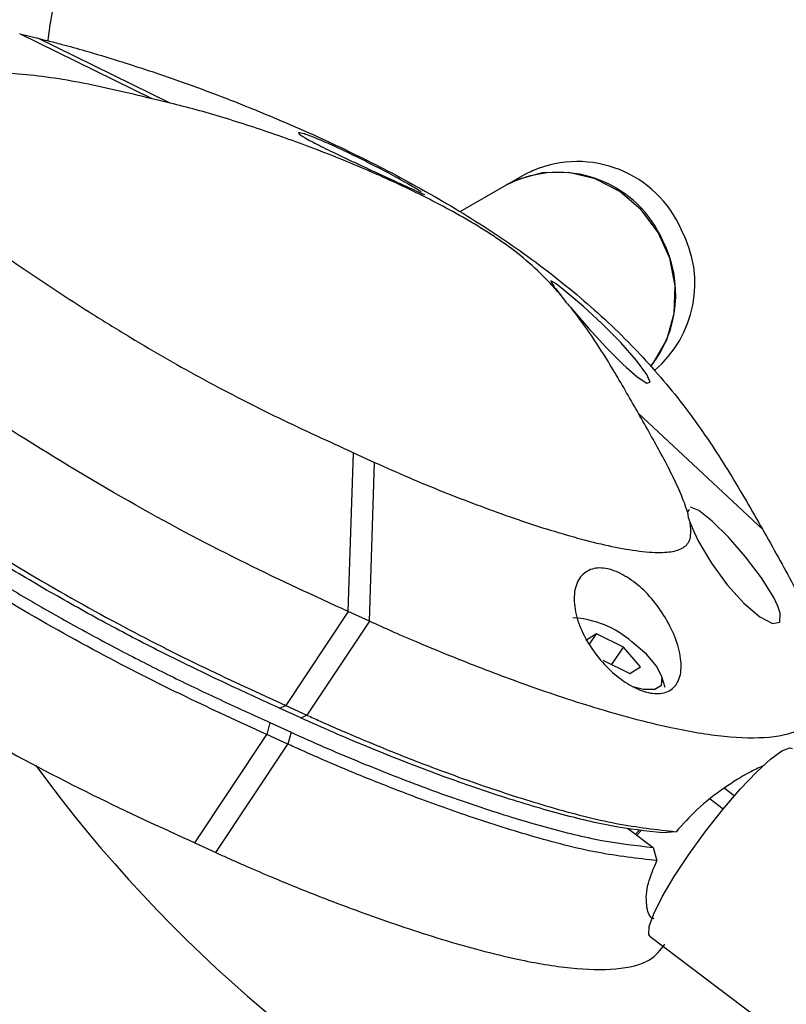
# Model space of a CAD drawing. Units: inches. Extents: x -1664 to 1962, y -1237 to 1451.
# Drawn here: x -171 to -130, y -1030 to -977 of the extents above; entities that cross this region are included whole.
import ezdxf

# ---------------------------------------------------------------- set-up
doc = ezdxf.new("R2010")
doc.units = ezdxf.units.IN
doc.header["$MEASUREMENT"] = 0

# ---------------------------------------------------------------- blocks, each defined once
blk = doc.blocks.new('block 66')
at = {"color": 7, "lineweight": 25, "true_color": 0xffffff}
blk.add_lwpolyline([(-137.403, -1026.63), (-105.94, -1050.451)], dxfattribs=at)
blk = doc.blocks.new('block 69')
at = {"color": 7, "lineweight": 25, "true_color": 0xffffff}
blk.add_lwpolyline([(-145.166, -986.139), (-147.666, -987.572)], dxfattribs=at)
blk = doc.blocks.new('block 80')
at = {"color": 7, "lineweight": 25, "true_color": 0xffffff}
blk.add_open_spline([(-170.506, -1017.416), (-156.176, -1037.073), (-133.202, -1048.559), (-108.878, -1048.227)], degree=3, dxfattribs=at)
blk = doc.blocks.new('block 90')
at = {"color": 7, "lineweight": 25, "true_color": 0xffffff}
blk.add_lwpolyline([(-144.153, -985.558), (-145.166, -986.139)], dxfattribs=at)
blk = doc.blocks.new('block 103')
at = {"color": 7, "lineweight": 25, "true_color": 0xffffff}
blk.add_open_spline([(-163.086, -961.576), (-163.286, -961.839), (-163.486, -962.102), (-163.679, -962.37), (-164.378, -963.342), (-164.982, -964.383), (-165.549, -965.442), (-166.124, -966.516), (-166.661, -967.608), (-167.143, -968.727), (-167.577, -969.733), (-167.966, -970.759), (-168.307, -971.802), (-168.649, -972.845), (-168.942, -973.904), (-169.21, -974.973), (-169.478, -976.042), (-169.72, -977.119), (-169.845, -978.215), (-169.849, -978.259), (-169.854, -978.302), (-169.859, -978.345)], degree=3, knots=[0, 0, 0, 0, 1, 1, 1, 2, 2, 2, 3, 3, 3, 4, 4, 4, 5, 5, 5, 6, 6, 6, 7, 7, 7, 7], dxfattribs=at)
blk = doc.blocks.new('block 122')
at = {"color": 7, "lineweight": 25, "true_color": 0xffffff}
blk.add_open_spline([(-276.792, -944.416), (-275.387, -944.615), (-273.982, -944.815), (-272.564, -945.017), (-269.872, -945.401), (-267.132, -945.794), (-264.356, -946.195), (-261.58, -946.595), (-258.768, -947.003), (-255.917, -947.419), (-253.067, -947.835), (-250.178, -948.258), (-247.253, -948.689), (-244.328, -949.12), (-241.367, -949.559), (-238.369, -950.005), (-235.372, -950.45), (-232.339, -950.904), (-229.271, -951.364), (-226.204, -951.825), (-223.101, -952.293), (-219.965, -952.768), (-216.829, -953.243), (-213.659, -953.725), (-210.457, -954.213), (-207.254, -954.702), (-204.019, -955.198), (-200.752, -955.701), (-197.485, -956.204), (-194.186, -956.713), (-190.857, -957.229), (-187.527, -957.745), (-184.167, -958.268), (-180.778, -958.797), (-177.388, -959.326), (-173.969, -959.862), (-170.522, -960.404), (-167.074, -960.946), (-163.598, -961.494), (-160.095, -962.048), (-156.591, -962.603), (-153.06, -963.163), (-149.503, -963.729), (-145.946, -964.296), (-142.363, -964.868), (-138.754, -965.446), (-135.146, -966.024), (-131.512, -966.608), (-127.854, -967.197), (-124.197, -967.787), (-120.515, -968.382), (-116.811, -968.982), (-113.106, -969.583), (-109.379, -970.188), (-105.63, -970.799), (-101.881, -971.41), (-98.111, -972.026), (-94.32, -972.647), (-90.529, -973.268), (-86.718, -973.895), (-82.887, -974.525), (-79.056, -975.156), (-75.207, -975.792), (-71.339, -976.432), (-67.471, -977.073), (-63.585, -977.718), (-59.682, -978.367), (-55.78, -979.016), (-51.86, -979.67), (-47.925, -980.328), (-43.991, -980.986), (-40.04, -981.648), (-36.075, -982.314), (-32.11, -982.98), (-28.131, -983.65), (-24.139, -984.324), (-20.147, -984.997), (-16.142, -985.675), (-12.125, -986.356), (-8.108, -987.037), (-4.08, -987.722), (-0.04, -988.41), (3.999, -989.098), (8.048, -989.789), (12.107, -990.483), (16.166, -991.178), (20.234, -991.876), (24.31, -992.576), (28.386, -993.276), (32.469, -993.979), (36.56, -994.686), (39.92, -995.266), (43.285, -995.848), (46.65, -996.43)], degree=3, knots=[0, 0, 0, 0, 1, 1, 1, 2, 2, 2, 3, 3, 3, 4, 4, 4, 5, 5, 5, 6, 6, 6, 7, 7, 7, 8, 8, 8, 9, 9, 9, 10, 10, 10, 11, 11, 11, 12, 12, 12, 13, 13, 13, 14, 14, 14, 15, 15, 15, 16, 16, 16, 17, 17, 17, 18, 18, 18, 19, 19, 19, 20, 20, 20, 21, 21, 21, 22, 22, 22, 23, 23, 23, 24, 24, 24, 25, 25, 25, 26, 26, 26, 27, 27, 27, 28, 28, 28, 29, 29, 29, 30, 30, 30, 31, 31, 31, 31], dxfattribs=at)
blk = doc.blocks.new('block 123')
at = {"color": 7, "lineweight": 25, "true_color": 0xffffff}
blk.add_open_spline([(48.356, -986.577), (46.198, -986.203), (44.04, -985.83), (41.883, -985.457), (37.786, -984.749), (33.696, -984.044), (29.613, -983.341), (25.531, -982.639), (21.455, -981.939), (17.388, -981.242), (13.322, -980.545), (9.264, -979.852), (5.216, -979.161), (1.168, -978.471), (-2.869, -977.784), (-6.896, -977.1), (-10.922, -976.417), (-14.937, -975.737), (-18.939, -975.06), (-22.942, -974.384), (-26.931, -973.711), (-30.907, -973.042), (-34.883, -972.373), (-38.845, -971.709), (-42.792, -971.048), (-46.738, -970.387), (-50.67, -969.73), (-54.585, -969.078), (-58.501, -968.426), (-62.4, -967.778), (-66.281, -967.134), (-70.162, -966.491), (-74.026, -965.852), (-77.871, -965.217), (-81.716, -964.583), (-85.542, -963.954), (-89.348, -963.329), (-93.154, -962.704), (-96.94, -962.085), (-100.705, -961.47), (-104.47, -960.856), (-108.213, -960.246), (-111.934, -959.642), (-115.656, -959.038), (-119.354, -958.44), (-123.03, -957.846), (-126.705, -957.253), (-130.356, -956.665), (-133.983, -956.083), (-137.61, -955.501), (-141.213, -954.925), (-144.789, -954.354), (-148.365, -953.784), (-151.916, -953.219), (-155.439, -952.661), (-158.963, -952.102), (-162.46, -951.55), (-165.928, -951.004), (-169.397, -950.457), (-172.837, -949.917), (-176.249, -949.384), (-179.66, -948.85), (-183.042, -948.323), (-186.394, -947.802), (-189.746, -947.281), (-193.068, -946.767), (-196.358, -946.26), (-199.649, -945.752), (-202.908, -945.252), (-206.135, -944.758), (-209.362, -944.264), (-212.557, -943.777), (-215.718, -943.297), (-218.88, -942.817), (-222.008, -942.344), (-225.102, -941.879), (-228.195, -941.413), (-231.255, -940.955), (-234.279, -940.504), (-237.304, -940.052), (-240.293, -939.609), (-243.246, -939.172), (-246.199, -938.736), (-249.116, -938.307), (-251.996, -937.886), (-254.875, -937.464), (-257.717, -937.051), (-260.523, -936.645), (-263.329, -936.238), (-266.1, -935.839), (-268.823, -935.45), (-271.033, -935.134), (-273.211, -934.824), (-275.389, -934.515)], degree=3, knots=[0, 0, 0, 0, 1, 1, 1, 2, 2, 2, 3, 3, 3, 4, 4, 4, 5, 5, 5, 6, 6, 6, 7, 7, 7, 8, 8, 8, 9, 9, 9, 10, 10, 10, 11, 11, 11, 12, 12, 12, 13, 13, 13, 14, 14, 14, 15, 15, 15, 16, 16, 16, 17, 17, 17, 18, 18, 18, 19, 19, 19, 20, 20, 20, 21, 21, 21, 22, 22, 22, 23, 23, 23, 24, 24, 24, 25, 25, 25, 26, 26, 26, 27, 27, 27, 28, 28, 28, 29, 29, 29, 30, 30, 30, 31, 31, 31, 31], dxfattribs=at)
blk = doc.blocks.new('block 173')
at = {"color": 7, "lineweight": 25, "true_color": 0xffffff}
blk.add_lwpolyline([(-136.601, -1013.221), (-136.766, -1012.631)], dxfattribs=at)
blk = doc.blocks.new('block 240')
at = {"color": 7, "lineweight": 25, "true_color": 0xffffff}
blk.add_lwpolyline([(-137.403, -1026.63), (-137.471, -1026.529), (-137.452, -1026.101), (-137.208, -1025.409), (-136.752, -1024.494), (-136.111, -1023.409), (-135.322, -1022.218), (-134.431, -1020.988), (-133.491, -1019.792), (-132.555, -1018.699), (-131.678, -1017.773), (-130.911, -1017.067), (-130.299, -1016.623), (-129.877, -1016.466), (-129.737, -1016.505)], dxfattribs=at)
blk = doc.blocks.new('block 242')
at = {"color": 7, "lineweight": 25, "true_color": 0xffffff}
blk.add_lwpolyline([(-137.352, -995.889), (-137.215, -995.715), (-136.5, -994.468), (-136.104, -993.056), (-136.052, -991.563), (-136.346, -990.075), (-136.969, -988.678), (-137.884, -987.454), (-139.04, -986.473), (-140.367, -985.793), (-141.79, -985.454), (-143.226, -985.474), (-144.591, -985.853), (-145.166, -986.139)], dxfattribs=at)
blk = doc.blocks.new('block 272')
at = {"color": 7, "lineweight": 25, "true_color": 0xffffff}
blk.add_open_spline([(-136.722, -989.137), (-138.055, -986.038), (-141.648, -984.606), (-144.747, -985.939), (-144.889, -986.001), (-145.029, -986.067), (-145.166, -986.139)], degree=3, knots=[0, 0, 0, 0, 1, 1, 1, 2, 2, 2, 2], dxfattribs=at)
blk = doc.blocks.new('block 273')
at = {"color": 7, "lineweight": 25, "true_color": 0xffffff}
blk.add_open_spline([(-137.359, -995.897), (-135.846, -993.961), (-135.598, -991.321), (-136.722, -989.137)], degree=3, dxfattribs=at)
blk = doc.blocks.new('block 274')
at = {"color": 7, "lineweight": 25, "true_color": 0xffffff}
blk.add_open_spline([(-135.709, -988.555), (-137.042, -985.457), (-140.634, -984.025), (-143.733, -985.358), (-143.876, -985.419), (-144.016, -985.486), (-144.153, -985.558)], degree=3, knots=[0, 0, 0, 0, 1, 1, 1, 2, 2, 2, 2], dxfattribs=at)
blk = doc.blocks.new('block 275')
at = {"color": 7, "lineweight": 25, "true_color": 0xffffff}
blk.add_open_spline([(-137.177, -996.13), (-134.964, -994.266), (-134.353, -991.111), (-135.709, -988.555)], degree=3, dxfattribs=at)
blk = doc.blocks.new('block 316')
at = {"color": 7, "lineweight": 25, "true_color": 0xffffff}
blk.add_open_spline([(-153.671, -1009.116), (-155.493, -1008.279), (-157.316, -1007.443), (-159.155, -1006.536), (-161.131, -1005.561), (-163.127, -1004.505), (-165.117, -1003.383), (-167.24, -1002.185), (-169.357, -1000.912), (-171.448, -999.584), (-173.543, -998.254), (-175.614, -996.868), (-177.636, -995.438), (-178.896, -994.547), (-180.138, -993.639), (-181.351, -992.715), (-182.437, -991.887), (-183.5, -991.046), (-184.523, -990.193), (-185.395, -989.465), (-186.237, -988.728), (-187.021, -987.988), (-187.517, -987.52), (-187.99, -987.05), (-188.424, -986.584), (-188.798, -986.182), (-189.143, -985.782), (-189.448, -985.393), (-189.717, -985.047), (-189.955, -984.709), (-190.164, -984.381), (-190.359, -984.075), (-190.529, -983.777), (-190.699, -983.48)], degree=3, knots=[0, 0, 0, 0, 1, 1, 1, 2, 2, 2, 3, 3, 3, 4, 4, 4, 5, 5, 5, 6, 6, 6, 7, 7, 7, 8, 8, 8, 9, 9, 9, 10, 10, 10, 11, 11, 11, 11], dxfattribs=at)
blk = doc.blocks.new('block 318')
at = {"color": 7, "lineweight": 25, "true_color": 0xffffff}
blk.add_open_spline([(-179.885, -983.486), (-179.83, -983.581), (-179.775, -983.675), (-179.723, -983.769), (-179.672, -983.863), (-179.623, -983.956), (-179.547, -984.057), (-179.469, -984.16), (-179.362, -984.27), (-179.251, -984.379), (-178.776, -984.852), (-178.243, -985.315), (-177.692, -985.773), (-177.139, -986.234), (-176.568, -986.691), (-175.987, -987.142), (-175.407, -987.591), (-174.817, -988.035), (-174.219, -988.474), (-173.122, -989.28), (-172, -990.07), (-170.865, -990.841), (-169.724, -991.615), (-168.57, -992.371), (-167.406, -993.105), (-166.743, -993.522), (-166.078, -993.933), (-165.411, -994.335), (-164.747, -994.735), (-164.081, -995.127), (-163.414, -995.509), (-162.748, -995.891), (-162.081, -996.264), (-161.414, -996.627), (-160.745, -996.99), (-160.077, -997.342), (-159.411, -997.684), (-158.74, -998.027), (-158.072, -998.36), (-157.406, -998.682), (-156.737, -999.006), (-156.071, -999.32), (-155.406, -999.628), (-154.732, -999.941), (-154.06, -1000.247), (-153.388, -1000.554)], degree=3, knots=[0, 0, 0, 0, 1, 1, 1, 2, 2, 2, 3, 3, 3, 4, 4, 4, 5, 5, 5, 6, 6, 6, 7, 7, 7, 8, 8, 8, 9, 9, 9, 10, 10, 10, 11, 11, 11, 12, 12, 12, 13, 13, 13, 14, 14, 14, 15, 15, 15, 15], dxfattribs=at)
blk = doc.blocks.new('block 319')
at = {"color": 7, "lineweight": 25, "true_color": 0xffffff}
blk.add_lwpolyline([(-153.671, -1009.116), (-153.388, -1000.554)], dxfattribs=at)
blk = doc.blocks.new('block 321')
at = {"color": 7, "lineweight": 25, "true_color": 0xffffff}
blk.add_lwpolyline([(-153.671, -1009.116), (-157.031, -1014.183)], dxfattribs=at)
blk = doc.blocks.new('block 322')
at = {"color": 7, "lineweight": 25, "true_color": 0xffffff}
blk.add_open_spline([(-191.622, -991.823), (-190.799, -992.63), (-189.976, -993.436), (-189.082, -994.234), (-187.976, -995.223), (-186.762, -996.199), (-185.523, -997.157), (-184.088, -998.267), (-182.62, -999.354), (-181.122, -1000.416), (-179.506, -1001.563), (-177.855, -1002.681), (-176.186, -1003.766), (-174.496, -1004.864), (-172.787, -1005.929), (-171.069, -1006.949), (-169.411, -1007.933), (-167.745, -1008.876), (-166.081, -1009.767), (-164.518, -1010.605), (-162.958, -1011.396), (-161.411, -1012.142), (-159.943, -1012.85), (-158.487, -1013.516), (-157.031, -1014.183)], degree=3, knots=[0, 0, 0, 0, 1, 1, 1, 2, 2, 2, 3, 3, 3, 4, 4, 4, 5, 5, 5, 6, 6, 6, 7, 7, 7, 8, 8, 8, 8], dxfattribs=at)
blk = doc.blocks.new('block 325')
at = {"color": 7, "lineweight": 25, "true_color": 0xffffff}
blk.add_lwpolyline([(-157.37, -1014.326), (-157.031, -1014.183)], dxfattribs=at)
blk = doc.blocks.new('block 326')
at = {"color": 7, "lineweight": 25, "true_color": 0xffffff}
blk.add_open_spline([(-157.37, -1014.326), (-158.353, -1013.877), (-159.335, -1013.428), (-160.321, -1012.964), (-161.296, -1012.507), (-162.275, -1012.035), (-163.258, -1011.545), (-164.239, -1011.055), (-165.224, -1010.546), (-166.211, -1010.019), (-167.198, -1009.492), (-168.187, -1008.946), (-169.174, -1008.384), (-170.168, -1007.818), (-171.16, -1007.236), (-172.149, -1006.639), (-173.146, -1006.038), (-174.138, -1005.422), (-175.125, -1004.794), (-176.596, -1003.858), (-178.055, -1002.894), (-179.493, -1001.906), (-180.931, -1000.919), (-182.349, -999.909), (-183.735, -998.878), (-184.433, -998.358), (-185.123, -997.833), (-185.801, -997.303), (-186.478, -996.773), (-187.143, -996.238), (-187.795, -995.698), (-188.446, -995.159), (-189.083, -994.616), (-189.681, -994.069), (-190.282, -993.519), (-190.844, -992.966), (-191.405, -992.413)], degree=3, knots=[0, 0, 0, 0, 1, 1, 1, 2, 2, 2, 3, 3, 3, 4, 4, 4, 5, 5, 5, 6, 6, 6, 7, 7, 7, 8, 8, 8, 9, 9, 9, 10, 10, 10, 11, 11, 11, 12, 12, 12, 12], dxfattribs=at)
blk = doc.blocks.new('block 327')
at = {"color": 7, "lineweight": 25, "true_color": 0xffffff}
blk.add_open_spline([(-135.389, -1003.748), (-135.39, -1003.951), (-135.341, -1004.152), (-135.246, -1004.332)], degree=3, dxfattribs=at)
blk = doc.blocks.new('block 328')
at = {"color": 7, "lineweight": 25, "true_color": 0xffffff}
blk.add_open_spline([(-152.25, -1001.074), (-151.629, -1001.353), (-151.009, -1001.632), (-150.395, -1001.897), (-149.775, -1002.163), (-149.161, -1002.415), (-148.552, -1002.659), (-147.944, -1002.901), (-147.341, -1003.136), (-146.742, -1003.361), (-146.139, -1003.588), (-145.541, -1003.805), (-144.949, -1004.011), (-144.358, -1004.217), (-143.772, -1004.413), (-143.194, -1004.596), (-142.628, -1004.776), (-142.07, -1004.944), (-141.522, -1005.097), (-140.955, -1005.255), (-140.399, -1005.398), (-139.859, -1005.52), (-139.336, -1005.638), (-138.829, -1005.737), (-138.344, -1005.809), (-137.856, -1005.882), (-137.392, -1005.928), (-136.969, -1005.932), (-136.649, -1005.935), (-136.353, -1005.915), (-136.099, -1005.858), (-135.845, -1005.801), (-135.633, -1005.708), (-135.485, -1005.569), (-135.411, -1005.5), (-135.353, -1005.42), (-135.309, -1005.331), (-135.266, -1005.242), (-135.236, -1005.144), (-135.22, -1005.038), (-135.189, -1004.825), (-135.218, -1004.578), (-135.246, -1004.332)], degree=3, knots=[0, 0, 0, 0, 1, 1, 1, 2, 2, 2, 3, 3, 3, 4, 4, 4, 5, 5, 5, 6, 6, 6, 7, 7, 7, 8, 8, 8, 9, 9, 9, 10, 10, 10, 11, 11, 11, 12, 12, 12, 13, 13, 13, 14, 14, 14, 14], dxfattribs=at)
blk = doc.blocks.new('block 329')
at = {"color": 7, "lineweight": 25, "true_color": 0xffffff}
blk.add_lwpolyline([(-153.388, -1000.554), (-152.25, -1001.074)], dxfattribs=at)
blk = doc.blocks.new('block 330')
at = {"color": 7, "lineweight": 25, "true_color": 0xffffff}
blk.add_open_spline([(-164.233, -981.477), (-164.903, -981.315), (-165.573, -981.153), (-166.234, -981.003), (-166.876, -980.856), (-167.51, -980.72), (-168.129, -980.603), (-168.747, -980.485), (-169.35, -980.386), (-169.934, -980.307), (-170.521, -980.228), (-171.09, -980.171), (-171.638, -980.134), (-172.19, -980.096), (-172.722, -980.08), (-173.233, -980.083), (-173.75, -980.086), (-174.246, -980.109), (-174.723, -980.15), (-175.435, -980.213), (-176.102, -980.317), (-176.721, -980.461), (-177.341, -980.606), (-177.913, -980.792), (-178.424, -981.025), (-178.679, -981.142), (-178.92, -981.271), (-179.141, -981.414), (-179.362, -981.557), (-179.564, -981.715), (-179.738, -981.892), (-179.825, -981.981), (-179.904, -982.074), (-179.974, -982.174), (-180.043, -982.274), (-180.103, -982.381), (-180.148, -982.497), (-180.173, -982.563), (-180.194, -982.632), (-180.203, -982.708), (-180.207, -982.737), (-180.209, -982.767), (-180.21, -982.798), (-180.211, -982.829), (-180.212, -982.86), (-180.2, -982.897), (-180.191, -982.927), (-180.174, -982.961), (-180.157, -982.995), (-180.143, -983.023), (-180.128, -983.051), (-180.113, -983.079), (-180.094, -983.115), (-180.074, -983.151), (-180.054, -983.187), (-179.999, -983.286), (-179.942, -983.386), (-179.885, -983.486)], degree=3, knots=[0, 0, 0, 0, 1, 1, 1, 2, 2, 2, 3, 3, 3, 4, 4, 4, 5, 5, 5, 6, 6, 6, 7, 7, 7, 8, 8, 8, 9, 9, 9, 10, 10, 10, 11, 11, 11, 12, 12, 12, 13, 13, 13, 14, 14, 14, 15, 15, 15, 16, 16, 16, 17, 17, 17, 18, 18, 18, 19, 19, 19, 19], dxfattribs=at)
blk = doc.blocks.new('block 331')
at = {"color": 7, "lineweight": 25, "true_color": 0xffffff}
blk.add_lwpolyline([(-163.256, -981.713), (-164.233, -981.477)], dxfattribs=at)
blk = doc.blocks.new('block 332')
at = {"color": 7, "lineweight": 25, "true_color": 0xffffff}
blk.add_open_spline([(-142.232, -992.043), (-142.39, -991.862), (-142.548, -991.682), (-142.716, -991.5), (-142.871, -991.332), (-143.034, -991.164), (-143.206, -990.994), (-143.562, -990.642), (-143.953, -990.288), (-144.377, -989.945), (-144.798, -989.604), (-145.25, -989.275), (-145.712, -988.963), (-145.937, -988.812), (-146.165, -988.664), (-146.394, -988.52), (-146.639, -988.367), (-146.886, -988.217), (-147.134, -988.071), (-148.087, -987.509), (-149.05, -987.004), (-150.001, -986.538), (-150.948, -986.075), (-151.882, -985.651), (-152.805, -985.257), (-153.323, -985.036), (-153.837, -984.823), (-154.347, -984.62), (-154.874, -984.409), (-155.397, -984.207), (-155.916, -984.013), (-156.427, -983.822), (-156.934, -983.639), (-157.437, -983.463), (-157.945, -983.285), (-158.449, -983.115), (-158.948, -982.952), (-159.443, -982.79), (-159.933, -982.635), (-160.42, -982.488), (-160.906, -982.34), (-161.389, -982.198), (-161.862, -982.07), (-162.333, -981.942), (-162.794, -981.828), (-163.256, -981.713)], degree=3, knots=[0, 0, 0, 0, 1, 1, 1, 2, 2, 2, 3, 3, 3, 4, 4, 4, 5, 5, 5, 6, 6, 6, 7, 7, 7, 8, 8, 8, 9, 9, 9, 10, 10, 10, 11, 11, 11, 12, 12, 12, 13, 13, 13, 14, 14, 14, 15, 15, 15, 15], dxfattribs=at)
blk = doc.blocks.new('block 333')
at = {"color": 7, "lineweight": 25, "true_color": 0xffffff}
blk.add_open_spline([(-142.232, -992.043), (-142.05, -992.313), (-141.844, -992.565), (-141.615, -992.796)], degree=3, dxfattribs=at)
blk = doc.blocks.new('block 334')
at = {"color": 7, "lineweight": 25, "true_color": 0xffffff}
blk.add_open_spline([(-138.03, -998.44), (-138.242, -998.068), (-138.454, -997.695), (-138.669, -997.321), (-138.878, -996.958), (-139.09, -996.594), (-139.309, -996.227), (-139.536, -995.847), (-139.771, -995.465), (-140.016, -995.079), (-140.252, -994.705), (-140.499, -994.329), (-140.768, -993.946), (-141.035, -993.567), (-141.325, -993.181), (-141.615, -992.796)], degree=3, knots=[0, 0, 0, 0, 1, 1, 1, 2, 2, 2, 3, 3, 3, 4, 4, 4, 5, 5, 5, 5], dxfattribs=at)
blk = doc.blocks.new('block 335')
at = {"color": 7, "lineweight": 25, "true_color": 0xffffff}
blk.add_open_spline([(-135.389, -1003.748), (-135.501, -1003.426), (-135.613, -1003.105), (-135.751, -1002.773), (-135.89, -1002.436), (-136.056, -1002.089), (-136.231, -1001.737), (-136.412, -1001.374), (-136.603, -1001.007), (-136.802, -1000.637), (-136.995, -1000.279), (-137.195, -999.919), (-137.397, -999.558), (-137.606, -999.186), (-137.818, -998.813), (-138.03, -998.44)], degree=3, knots=[0, 0, 0, 0, 1, 1, 1, 2, 2, 2, 3, 3, 3, 4, 4, 4, 5, 5, 5, 5], dxfattribs=at)
blk = doc.blocks.new('block 336')
at = {"color": 7, "lineweight": 25, "true_color": 0xffffff}
blk.add_open_spline([(-139.113, -1007.006), (-138.802, -1007.179), (-138.491, -1007.351), (-138.189, -1007.583), (-137.889, -1007.815), (-137.598, -1008.105), (-137.332, -1008.418), (-137.052, -1008.745), (-136.799, -1009.097), (-136.582, -1009.458), (-136.349, -1009.845), (-136.158, -1010.243), (-136.016, -1010.63), (-135.869, -1011.031), (-135.776, -1011.421), (-135.744, -1011.777), (-135.712, -1012.13), (-135.741, -1012.451), (-135.832, -1012.717), (-135.921, -1012.973), (-136.067, -1013.179), (-136.267, -1013.32), (-136.456, -1013.454), (-136.693, -1013.529), (-136.964, -1013.539), (-137.224, -1013.549), (-137.515, -1013.5), (-137.82, -1013.393), (-138.119, -1013.289), (-138.432, -1013.131), (-138.741, -1012.928), (-139.052, -1012.724), (-139.359, -1012.474), (-139.645, -1012.194), (-139.942, -1011.904), (-140.217, -1011.58), (-140.457, -1011.241), (-140.71, -1010.885), (-140.924, -1010.511), (-141.09, -1010.138), (-141.264, -1009.747), (-141.385, -1009.358), (-141.448, -1008.99), (-141.512, -1008.612), (-141.515, -1008.256), (-141.453, -1007.946), (-141.391, -1007.638), (-141.267, -1007.374), (-141.083, -1007.176), (-140.91, -1006.989), (-140.683, -1006.861), (-140.416, -1006.803), (-140.168, -1006.75), (-139.885, -1006.757), (-139.586, -1006.839), (-139.431, -1006.881), (-139.272, -1006.944), (-139.113, -1007.006)], degree=3, knots=[0, 0, 0, 0, 1, 1, 1, 2, 2, 2, 3, 3, 3, 4, 4, 4, 5, 5, 5, 6, 6, 6, 7, 7, 7, 8, 8, 8, 9, 9, 9, 10, 10, 10, 11, 11, 11, 12, 12, 12, 13, 13, 13, 14, 14, 14, 15, 15, 15, 16, 16, 16, 17, 17, 17, 18, 18, 18, 19, 19, 19, 19], dxfattribs=at)
blk = doc.blocks.new('block 337')
at = {"color": 7, "lineweight": 25, "true_color": 0xffffff}
blk.add_lwpolyline([(-138.03, -998.44), (-131.351, -1004.684)], dxfattribs=at)
blk = doc.blocks.new('block 338')
at = {"color": 7, "lineweight": 25, "true_color": 0xffffff}
blk.add_open_spline([(-131.351, -1004.684), (-130.78, -1005.689), (-130.209, -1006.695), (-129.696, -1007.679), (-129.209, -1008.614), (-128.775, -1009.53), (-128.448, -1010.4), (-128.146, -1011.204), (-127.936, -1011.968), (-127.873, -1012.657), (-127.814, -1013.295), (-127.881, -1013.868), (-128.105, -1014.341), (-128.318, -1014.794), (-128.675, -1015.156), (-129.164, -1015.416), (-129.651, -1015.674), (-130.268, -1015.83), (-130.982, -1015.899), (-131.706, -1015.968), (-132.529, -1015.947), (-133.416, -1015.856), (-134.313, -1015.763), (-135.276, -1015.6), (-136.28, -1015.385), (-137.588, -1015.103), (-138.968, -1014.733), (-140.388, -1014.3), (-141.679, -1013.907), (-143.003, -1013.462), (-144.35, -1012.976), (-145.456, -1012.578), (-146.577, -1012.151), (-147.711, -1011.698), (-148.353, -1011.442), (-148.999, -1011.177), (-149.649, -1010.904), (-150.111, -1010.709), (-150.574, -1010.511), (-151.039, -1010.307), (-151.338, -1010.175), (-151.639, -1010.042), (-151.94, -1009.905), (-152.137, -1009.816), (-152.335, -1009.726), (-152.533, -1009.636)], degree=3, knots=[0, 0, 0, 0, 1, 1, 1, 2, 2, 2, 3, 3, 3, 4, 4, 4, 5, 5, 5, 6, 6, 6, 7, 7, 7, 8, 8, 8, 9, 9, 9, 10, 10, 10, 11, 11, 11, 12, 12, 12, 13, 13, 13, 14, 14, 14, 15, 15, 15, 15], dxfattribs=at)
blk = doc.blocks.new('block 339')
at = {"color": 7, "lineweight": 25, "true_color": 0xffffff}
blk.add_lwpolyline([(-152.533, -1009.636), (-152.25, -1001.074)], dxfattribs=at)
blk = doc.blocks.new('block 340')
at = {"color": 7, "lineweight": 25, "true_color": 0xffffff}
blk.add_lwpolyline([(-135.246, -1004.332), (-135.053, -1004.8), (-134.79, -1005.337), (-134.099, -1006.513), (-133.255, -1007.674), (-132.351, -1008.674), (-131.497, -1009.399), (-130.816, -1009.757), (-130.424, -1009.693), (-130.397, -1009.207), (-130.527, -1008.824), (-130.747, -1008.365), (-131.41, -1007.298), (-132.267, -1006.163), (-133.187, -1005.104), (-134.054, -1004.241), (-134.777, -1003.667), (-135.237, -1003.488)], dxfattribs=at)
blk = doc.blocks.new('block 341')
at = {"color": 7, "lineweight": 25, "true_color": 0xffffff}
blk.add_lwpolyline([(-135.308, -1003.609), (-135.389, -1003.748)], dxfattribs=at)
blk = doc.blocks.new('block 342')
at = {"color": 7, "lineweight": 25, "true_color": 0xffffff}
blk.add_open_spline([(-155.892, -1014.703), (-155.655, -1014.811), (-155.418, -1014.92), (-155.181, -1015.026), (-154.788, -1015.203), (-154.397, -1015.376), (-154.007, -1015.545), (-153.38, -1015.817), (-152.756, -1016.079), (-152.136, -1016.334), (-151.262, -1016.693), (-150.396, -1017.037), (-149.537, -1017.365), (-148.458, -1017.777), (-147.392, -1018.166), (-146.343, -1018.525), (-145.14, -1018.938), (-143.959, -1019.312), (-142.804, -1019.648), (-141.57, -1020.006), (-140.364, -1020.32), (-139.241, -1020.535), (-138.105, -1020.753), (-137.055, -1020.869), (-136.004, -1020.985)], degree=3, knots=[0, 0, 0, 0, 1, 1, 1, 2, 2, 2, 3, 3, 3, 4, 4, 4, 5, 5, 5, 6, 6, 6, 7, 7, 7, 8, 8, 8, 8], dxfattribs=at)
blk = doc.blocks.new('block 343')
at = {"color": 7, "lineweight": 25, "true_color": 0xffffff}
blk.add_lwpolyline([(-152.533, -1009.636), (-155.892, -1014.703)], dxfattribs=at)
blk = doc.blocks.new('block 344')
at = {"color": 7, "lineweight": 25, "true_color": 0xffffff}
blk.add_open_spline([(-131.322, -1017.443), (-131.563, -1017.551), (-131.804, -1017.658), (-132.08, -1017.805), (-132.475, -1018.015), (-132.941, -1018.306), (-133.416, -1018.636), (-133.911, -1018.981), (-134.415, -1019.369), (-134.881, -1019.806), (-135.274, -1020.176), (-135.639, -1020.58), (-136.004, -1020.985)], degree=3, knots=[0, 0, 0, 0, 1, 1, 1, 2, 2, 2, 3, 3, 3, 4, 4, 4, 4], dxfattribs=at)
blk = doc.blocks.new('block 345')
at = {"color": 7, "lineweight": 25, "true_color": 0xffffff}
blk.add_lwpolyline([(-152.533, -1009.636), (-153.671, -1009.116)], dxfattribs=at)
blk = doc.blocks.new('block 347')
at = {"color": 7, "lineweight": 25, "true_color": 0xffffff}
blk.add_lwpolyline([(-157.031, -1014.183), (-155.892, -1014.703)], dxfattribs=at)
blk = doc.blocks.new('block 350')
at = {"color": 7, "lineweight": 25, "true_color": 0xffffff}
blk.add_lwpolyline([(-164.233, -981.477), (-171.372, -977.978)], dxfattribs=at)
blk = doc.blocks.new('block 351')
at = {"color": 7, "lineweight": 25, "true_color": 0xffffff}
blk.add_lwpolyline([(-156.232, -1014.846), (-155.892, -1014.703)], dxfattribs=at)
blk = doc.blocks.new('block 352')
at = {"color": 7, "lineweight": 25, "true_color": 0xffffff}
blk.add_lwpolyline([(-136.004, -1020.985), (-136.73, -1021.052)], dxfattribs=at)
blk = doc.blocks.new('block 353')
at = {"color": 7, "lineweight": 25, "true_color": 0xffffff}
blk.add_open_spline([(-136.73, -1021.052), (-137.627, -1020.951), (-138.523, -1020.85), (-139.485, -1020.672), (-140.449, -1020.495), (-141.479, -1020.241), (-142.533, -1019.95), (-143.599, -1019.656), (-144.69, -1019.325), (-145.805, -1018.958), (-146.36, -1018.775), (-146.92, -1018.583), (-147.485, -1018.383), (-148.05, -1018.184), (-148.619, -1017.978), (-149.192, -1017.764), (-149.764, -1017.55), (-150.34, -1017.329), (-150.92, -1017.101), (-151.5, -1016.873), (-152.084, -1016.637), (-152.671, -1016.395), (-153.26, -1016.153), (-153.851, -1015.904), (-154.447, -1015.644), (-155.039, -1015.385), (-155.635, -1015.115), (-156.232, -1014.846)], degree=3, knots=[0, 0, 0, 0, 1, 1, 1, 2, 2, 2, 3, 3, 3, 4, 4, 4, 5, 5, 5, 6, 6, 6, 7, 7, 7, 8, 8, 8, 9, 9, 9, 9], dxfattribs=at)
blk = doc.blocks.new('block 354')
at = {"color": 7, "lineweight": 25, "true_color": 0xffffff}
blk.add_lwpolyline([(-156.232, -1014.846), (-157.37, -1014.326)], dxfattribs=at)
blk = doc.blocks.new('block 355')
at = {"color": 7, "lineweight": 25, "true_color": 0xffffff}
blk.add_lwpolyline([(-132.867, -1019.052), (-133.416, -1018.636)], dxfattribs=at)
blk = doc.blocks.new('block 356')
at = {"color": 7, "lineweight": 25, "true_color": 0xffffff}
blk.add_open_spline([(-151.085, -985.947), (-150.793, -986.082), (-150.501, -986.217), (-150.277, -986.32), (-150.052, -986.423), (-149.894, -986.494), (-149.762, -986.552), (-149.622, -986.613), (-149.511, -986.661), (-149.564, -986.62)], degree=3, knots=[0, 0, 0, 0, 1, 1, 1, 2, 2, 2, 3, 3, 3, 3], dxfattribs=at)
blk = doc.blocks.new('block 357')
at = {"color": 7, "lineweight": 25, "true_color": 0xffffff}
blk.add_open_spline([(-149.74, -986.488), (-149.906, -986.387), (-150.071, -986.285), (-150.315, -986.145), (-150.556, -986.005), (-150.873, -985.827), (-151.228, -985.634), (-151.569, -985.449), (-151.945, -985.25), (-152.34, -985.047), (-152.714, -984.854), (-153.105, -984.658), (-153.488, -984.473), (-153.854, -984.296), (-154.212, -984.128), (-154.541, -983.98), (-154.863, -983.835), (-155.156, -983.709), (-155.41, -983.606), (-155.666, -983.501), (-155.882, -983.42), (-156.029, -983.373), (-156.182, -983.324), (-156.262, -983.311), (-156.342, -983.298)], degree=3, knots=[0, 0, 0, 0, 1, 1, 1, 2, 2, 2, 3, 3, 3, 4, 4, 4, 5, 5, 5, 6, 6, 6, 7, 7, 7, 8, 8, 8, 8], dxfattribs=at)
blk = doc.blocks.new('block 358')
at = {"color": 7, "lineweight": 25, "true_color": 0xffffff}
blk.add_open_spline([(-156.329, -983.324), (-156.333, -983.341), (-156.337, -983.357), (-156.292, -983.396), (-156.227, -983.451), (-156.06, -983.55), (-155.841, -983.67), (-155.617, -983.794), (-155.337, -983.938), (-155.006, -984.103), (-154.678, -984.266), (-154.299, -984.449), (-153.894, -984.641), (-153.51, -984.823), (-153.103, -985.013), (-152.695, -985.202), (-152.318, -985.377), (-151.94, -985.551), (-151.597, -985.71), (-151.42, -985.792), (-151.252, -985.869), (-151.085, -985.947)], degree=3, knots=[0, 0, 0, 0, 1, 1, 1, 2, 2, 2, 3, 3, 3, 4, 4, 4, 5, 5, 5, 6, 6, 6, 7, 7, 7, 7], dxfattribs=at)
blk = doc.blocks.new('block 359')
at = {"color": 7, "lineweight": 25, "true_color": 0xffffff}
blk.add_lwpolyline([(-141.615, -992.796), (-141.195, -993.293), (-140.718, -993.843), (-139.755, -994.897), (-138.848, -995.807), (-138.701, -995.945), (-138.096, -996.468), (-137.589, -996.801), (-137.402, -996.758), (-137.587, -996.333), (-138.14, -995.582), (-138.989, -994.621), (-139.997, -993.604), (-140.994, -992.682), (-141.866, -991.936), (-142.206, -991.662), (-142.472, -991.46), (-142.751, -991.294)], dxfattribs=at)
blk = doc.blocks.new('block 360')
at = {"color": 7, "lineweight": 25, "true_color": 0xffffff}
blk.add_open_spline([(-142.737, -991.324), (-142.735, -991.353), (-142.733, -991.383), (-142.669, -991.477), (-142.631, -991.533), (-142.57, -991.613), (-142.494, -991.711), (-142.417, -991.809), (-142.324, -991.926), (-142.232, -992.043)], degree=3, knots=[0, 0, 0, 0, 1, 1, 1, 2, 2, 2, 3, 3, 3, 3], dxfattribs=at)
blk = doc.blocks.new('block 361')
at = {"color": 7, "lineweight": 25, "true_color": 0xffffff}
blk.add_lwpolyline([(-163.256, -981.713), (-170.395, -978.214)], dxfattribs=at)
blk = doc.blocks.new('block 362')
at = {"color": 7, "lineweight": 25, "true_color": 0xffffff}
blk.add_open_spline([(-170.395, -978.214), (-170.225, -978.255), (-170.055, -978.296), (-169.885, -978.338), (-169.624, -978.403), (-169.362, -978.47), (-169.097, -978.541), (-168.686, -978.649), (-168.27, -978.765), (-167.851, -978.885), (-167.26, -979.055), (-166.662, -979.235), (-166.058, -979.424), (-164.992, -979.757), (-163.908, -980.118), (-162.807, -980.508), (-161.467, -980.982), (-160.102, -981.498), (-158.715, -982.061), (-157.188, -982.682), (-155.634, -983.36), (-154.059, -984.109), (-152.851, -984.683), (-151.631, -985.3), (-150.408, -985.965), (-149.199, -986.623), (-147.987, -987.329), (-146.794, -988.083), (-145.619, -988.826), (-144.463, -989.617), (-143.361, -990.442), (-142.251, -991.273), (-141.197, -992.139), (-140.229, -993.014), (-139.215, -993.93), (-138.296, -994.855), (-137.475, -995.766), (-136.588, -996.749), (-135.814, -997.714), (-135.123, -998.657), (-134.375, -999.677), (-133.725, -1000.671), (-133.126, -1001.646), (-132.496, -1002.672), (-131.924, -1003.678), (-131.351, -1004.684)], degree=3, knots=[0, 0, 0, 0, 1, 1, 1, 2, 2, 2, 3, 3, 3, 4, 4, 4, 5, 5, 5, 6, 6, 6, 7, 7, 7, 8, 8, 8, 9, 9, 9, 10, 10, 10, 11, 11, 11, 12, 12, 12, 13, 13, 13, 14, 14, 14, 15, 15, 15, 15], dxfattribs=at)
blk = doc.blocks.new('block 363')
at = {"color": 7, "lineweight": 25, "true_color": 0xffffff}
blk.add_lwpolyline([(-171.372, -977.978), (-170.395, -978.214)], dxfattribs=at)
blk = doc.blocks.new('block 619')
at = {"color": 7, "lineweight": 25, "true_color": 0xffffff}
blk.add_open_spline([(-138.383, -1010.755), (-139.271, -1009.982), (-140.39, -1009.523), (-141.565, -1009.449)], degree=3, dxfattribs=at)
blk = doc.blocks.new('block 620')
at = {"color": 7, "lineweight": 25, "true_color": 0xffffff}
blk.add_lwpolyline([(-138.327, -1013.15), (-137.769, -1013.298), (-137.146, -1013.31), (-136.794, -1013.091), (-136.757, -1012.666), (-137.037, -1012.087), (-137.602, -1011.423), (-138.383, -1010.755)], dxfattribs=at)
blk = doc.blocks.new('block 621')
at = {"color": 7, "lineweight": 25, "true_color": 0xffffff}
blk.add_lwpolyline([(-139.959, -1011.738), (-138.49, -1012.451)], dxfattribs=at)
blk = doc.blocks.new('block 622')
at = {"color": 7, "lineweight": 25, "true_color": 0xffffff}
blk.add_lwpolyline([(-138.49, -1012.451), (-137.926, -1012.099)], dxfattribs=at)
blk = doc.blocks.new('block 623')
at = {"color": 7, "lineweight": 25, "true_color": 0xffffff}
blk.add_lwpolyline([(-137.926, -1012.099), (-138.831, -1011.035)], dxfattribs=at)
blk = doc.blocks.new('block 624')
at = {"color": 7, "lineweight": 25, "true_color": 0xffffff}
blk.add_lwpolyline([(-138.831, -1011.035), (-140.301, -1010.322)], dxfattribs=at)
blk = doc.blocks.new('block 625')
at = {"color": 7, "lineweight": 25, "true_color": 0xffffff}
blk.add_lwpolyline([(-140.301, -1010.322), (-140.865, -1010.674)], dxfattribs=at)
blk = doc.blocks.new('block 626')
at = {"color": 7, "lineweight": 25, "true_color": 0xffffff}
blk.add_lwpolyline([(-140.667, -1010.875), (-140.301, -1010.322)], dxfattribs=at)
blk = doc.blocks.new('block 627')
at = {"color": 7, "lineweight": 25, "true_color": 0xffffff}
blk.add_lwpolyline([(-139.459, -1011.981), (-138.831, -1011.035)], dxfattribs=at)
blk = doc.blocks.new('block 806')
at = {"color": 7, "lineweight": 25, "true_color": 0xffffff}
blk.add_open_spline([(-198.969, -995.953), (-198.799, -996.251), (-198.629, -996.549), (-198.434, -996.855), (-198.225, -997.183), (-197.987, -997.521), (-197.717, -997.866), (-197.413, -998.256), (-197.068, -998.656), (-196.694, -999.058), (-196.26, -999.524), (-195.787, -999.994), (-195.291, -1000.462), (-194.507, -1001.202), (-193.664, -1001.939), (-192.792, -1002.666), (-191.77, -1003.52), (-190.707, -1004.361), (-189.621, -1005.189), (-188.408, -1006.113), (-187.166, -1007.021), (-185.906, -1007.912), (-183.883, -1009.342), (-181.813, -1010.728), (-179.718, -1012.058), (-177.626, -1013.386), (-175.51, -1014.659), (-173.386, -1015.856), (-171.396, -1016.979), (-169.4, -1018.035), (-167.425, -1019.009), (-165.585, -1019.917), (-163.763, -1020.753), (-161.941, -1021.589)], degree=3, knots=[0, 0, 0, 0, 1, 1, 1, 2, 2, 2, 3, 3, 3, 4, 4, 4, 5, 5, 5, 6, 6, 6, 7, 7, 7, 8, 8, 8, 9, 9, 9, 10, 10, 10, 11, 11, 11, 11], dxfattribs=at)
blk = doc.blocks.new('block 809')
at = {"color": 7, "lineweight": 25, "true_color": 0xffffff}
blk.add_open_spline([(-158.065, -1015.742), (-159.521, -1015.076), (-160.977, -1014.409), (-162.444, -1013.701), (-163.992, -1012.955), (-165.552, -1012.164), (-167.115, -1011.326), (-168.779, -1010.435), (-170.445, -1009.492), (-172.102, -1008.508), (-173.821, -1007.488), (-175.53, -1006.424), (-177.22, -1005.325), (-178.889, -1004.24), (-180.539, -1003.122), (-182.156, -1001.976), (-183.653, -1000.913), (-185.122, -999.827), (-186.557, -998.716), (-187.796, -997.758), (-189.01, -996.782), (-190.116, -995.794), (-191.01, -994.995), (-191.833, -994.189), (-192.656, -993.382)], degree=3, knots=[0, 0, 0, 0, 1, 1, 1, 2, 2, 2, 3, 3, 3, 4, 4, 4, 5, 5, 5, 6, 6, 6, 7, 7, 7, 8, 8, 8, 8], dxfattribs=at)
blk = doc.blocks.new('block 810')
at = {"color": 7, "lineweight": 25, "true_color": 0xffffff}
blk.add_lwpolyline([(-161.941, -1021.589), (-158.065, -1015.742)], dxfattribs=at)
blk = doc.blocks.new('block 811')
at = {"color": 7, "lineweight": 25, "true_color": 0xffffff}
blk.add_lwpolyline([(-138.621, -1020.792), (-137.247, -1021.832)], dxfattribs=at)
blk = doc.blocks.new('block 812')
at = {"color": 7, "lineweight": 25, "true_color": 0xffffff}
blk.add_open_spline([(-156.749, -1015.625), (-156.152, -1015.895), (-155.556, -1016.164), (-154.964, -1016.423), (-154.369, -1016.683), (-153.777, -1016.932), (-153.189, -1017.174), (-152.602, -1017.416), (-152.018, -1017.652), (-151.437, -1017.88), (-150.858, -1018.108), (-150.282, -1018.329), (-149.71, -1018.543), (-149.137, -1018.757), (-148.568, -1018.963), (-148.004, -1019.163), (-147.438, -1019.362), (-146.878, -1019.554), (-146.322, -1019.737), (-145.209, -1020.104), (-144.117, -1020.435), (-143.051, -1020.729), (-141.997, -1021.02), (-140.968, -1021.274), (-140.004, -1021.452), (-139.041, -1021.629), (-138.144, -1021.731), (-137.247, -1021.832)], degree=3, knots=[0, 0, 0, 0, 1, 1, 1, 2, 2, 2, 3, 3, 3, 4, 4, 4, 5, 5, 5, 6, 6, 6, 7, 7, 7, 8, 8, 8, 9, 9, 9, 9], dxfattribs=at)
blk = doc.blocks.new('block 813')
at = {"color": 7, "lineweight": 25, "true_color": 0xffffff}
blk.add_lwpolyline([(-157.887, -1015.105), (-156.749, -1015.625)], dxfattribs=at)
blk = doc.blocks.new('block 814')
at = {"color": 7, "lineweight": 25, "true_color": 0xffffff}
blk.add_open_spline([(-191.922, -993.193), (-191.361, -993.746), (-190.799, -994.299), (-190.198, -994.848), (-189.6, -995.395), (-188.963, -995.939), (-188.312, -996.478), (-187.007, -997.558), (-185.646, -998.619), (-184.252, -999.657), (-182.866, -1000.689), (-181.448, -1001.699), (-180.01, -1002.686), (-178.571, -1003.673), (-177.113, -1004.638), (-175.642, -1005.574), (-174.796, -1006.112), (-173.946, -1006.642), (-173.093, -1007.161), (-172.244, -1007.676), (-171.393, -1008.182), (-170.54, -1008.676), (-169.693, -1009.167), (-168.845, -1009.646), (-167.996, -1010.112), (-167.15, -1010.576), (-166.305, -1011.028), (-165.461, -1011.466), (-164.616, -1011.904), (-163.774, -1012.328), (-162.934, -1012.739), (-162.092, -1013.152), (-161.254, -1013.551), (-160.417, -1013.941), (-159.572, -1014.335), (-158.73, -1014.72), (-157.887, -1015.105)], degree=3, knots=[0, 0, 0, 0, 1, 1, 1, 2, 2, 2, 3, 3, 3, 4, 4, 4, 5, 5, 5, 6, 6, 6, 7, 7, 7, 8, 8, 8, 9, 9, 9, 10, 10, 10, 11, 11, 11, 12, 12, 12, 12], dxfattribs=at)
blk = doc.blocks.new('block 816')
at = {"color": 7, "lineweight": 25, "true_color": 0xffffff}
blk.add_lwpolyline([(-157.887, -1015.105), (-158.065, -1015.742)], dxfattribs=at)
blk = doc.blocks.new('block 818')
at = {"color": 7, "lineweight": 25, "true_color": 0xffffff}
blk.add_open_spline([(-160.802, -1022.11), (-160.605, -1022.2), (-160.407, -1022.29), (-160.21, -1022.379), (-159.909, -1022.515), (-159.608, -1022.649), (-159.309, -1022.78), (-158.844, -1022.985), (-158.38, -1023.183), (-157.919, -1023.377), (-157.269, -1023.651), (-156.623, -1023.916), (-155.98, -1024.172), (-154.847, -1024.625), (-153.726, -1025.051), (-152.62, -1025.45), (-151.273, -1025.936), (-149.948, -1026.381), (-148.658, -1026.774), (-147.238, -1027.207), (-145.859, -1027.577), (-144.55, -1027.858), (-143.545, -1028.075), (-142.581, -1028.239), (-141.686, -1028.329), (-140.802, -1028.419), (-139.985, -1028.436), (-139.251, -1028.373), (-138.529, -1028.31), (-137.886, -1028.171), (-137.434, -1027.89), (-137.078, -1027.667), (-136.84, -1027.357), (-136.603, -1027.047)], degree=3, knots=[0, 0, 0, 0, 1, 1, 1, 2, 2, 2, 3, 3, 3, 4, 4, 4, 5, 5, 5, 6, 6, 6, 7, 7, 7, 8, 8, 8, 9, 9, 9, 10, 10, 10, 11, 11, 11, 11], dxfattribs=at)
blk = doc.blocks.new('block 819')
at = {"color": 7, "lineweight": 25, "true_color": 0xffffff}
blk.add_lwpolyline([(-160.802, -1022.11), (-156.926, -1016.262)], dxfattribs=at)
blk = doc.blocks.new('block 820')
at = {"color": 7, "lineweight": 25, "true_color": 0xffffff}
blk.add_open_spline([(-137.038, -1022.544), (-138.088, -1022.428), (-139.139, -1022.312), (-140.275, -1022.094), (-141.397, -1021.88), (-142.603, -1021.565), (-143.838, -1021.207), (-144.993, -1020.871), (-146.173, -1020.497), (-147.377, -1020.084), (-148.426, -1019.725), (-149.492, -1019.336), (-150.571, -1018.924), (-151.429, -1018.596), (-152.296, -1018.253), (-153.17, -1017.894), (-153.79, -1017.639), (-154.414, -1017.376), (-155.041, -1017.104), (-155.431, -1016.935), (-155.822, -1016.763), (-156.215, -1016.586), (-156.451, -1016.479), (-156.689, -1016.371), (-156.926, -1016.262)], degree=3, knots=[0, 0, 0, 0, 1, 1, 1, 2, 2, 2, 3, 3, 3, 4, 4, 4, 5, 5, 5, 6, 6, 6, 7, 7, 7, 8, 8, 8, 8], dxfattribs=at)
blk = doc.blocks.new('block 821')
at = {"color": 7, "lineweight": 25, "true_color": 0xffffff}
blk.add_open_spline([(-137.191, -1025.679), (-137.221, -1025.67), (-137.252, -1025.662), (-137.28, -1025.649), (-137.471, -1025.56), (-137.553, -1025.264), (-137.589, -1024.931), (-137.628, -1024.584), (-137.617, -1024.198), (-137.498, -1023.754), (-137.397, -1023.378), (-137.217, -1022.961), (-137.038, -1022.544)], degree=3, knots=[0, 0, 0, 0, 1, 1, 1, 2, 2, 2, 3, 3, 3, 4, 4, 4, 4], dxfattribs=at)
blk = doc.blocks.new('block 822')
at = {"color": 7, "lineweight": 25, "true_color": 0xffffff}
blk.add_lwpolyline([(-137.247, -1021.832), (-137.038, -1022.544)], dxfattribs=at)
blk = doc.blocks.new('block 823')
at = {"color": 7, "lineweight": 25, "true_color": 0xffffff}
blk.add_lwpolyline([(-156.749, -1015.625), (-156.926, -1016.262)], dxfattribs=at)
blk = doc.blocks.new('block 824')
at = {"color": 7, "lineweight": 25, "true_color": 0xffffff}
blk.add_lwpolyline([(-156.926, -1016.262), (-158.065, -1015.742)], dxfattribs=at)
blk = doc.blocks.new('block 825')
at = {"color": 7, "lineweight": 25, "true_color": 0xffffff}
blk.add_lwpolyline([(-161.941, -1021.589), (-160.802, -1022.11)], dxfattribs=at)
blk = doc.blocks.new('block 828')
at = {"color": 7, "lineweight": 25, "true_color": 0xffffff}
blk.add_lwpolyline([(-137.993, -1020.906), (-138.186, -1021.121)], dxfattribs=at)
blk = doc.blocks.new('block 829')
at = {"color": 7, "lineweight": 25, "true_color": 0xffffff}
blk.add_lwpolyline([(-138.112, -1021.177), (-137.897, -1020.932)], dxfattribs=at)
blk = doc.blocks.new('block 830')
at = {"color": 7, "lineweight": 25, "true_color": 0xffffff}
blk.add_lwpolyline([(-133.47, -1019.766), (-134.169, -1019.237)], dxfattribs=at)

msp = doc.modelspace()

# ---------------------------------------------------------------- block references
for name in ['block 123', 'block 122', 'block 103', 'block 350', 'block 363', 'block 361', 'block 362', 'block 330', 'block 331', 'block 332', 'block 316', 'block 318', 'block 357', 'block 358', 'block 274', 'block 272', 'block 242', 'block 90', 'block 356', 'block 69', 'block 275', 'block 273', 'block 359', 'block 360', 'block 322', 'block 333', 'block 326', 'block 334', 'block 809', 'block 814', 'block 806', 'block 335', 'block 337', 'block 319', 'block 329', 'block 339', 'block 328', 'block 341', 'block 340', 'block 327', 'block 338', 'block 336', 'block 321', 'block 345', 'block 619', 'block 343', 'block 625', 'block 626', 'block 624', 'block 627', 'block 623', 'block 620', 'block 621', 'block 622', 'block 173', 'block 325', 'block 354', 'block 347', 'block 351', 'block 353', 'block 342', 'block 816', 'block 813', 'block 810', 'block 824', 'block 823', 'block 812', 'block 819', 'block 820', 'block 240', 'block 80', 'block 344', 'block 355', 'block 830', 'block 811', 'block 828', 'block 829', 'block 352', 'block 825', 'block 818', 'block 822', 'block 821', 'block 66']:
    msp.add_blockref(name, (0, 0))

doc.saveas('drawing.dxf')
